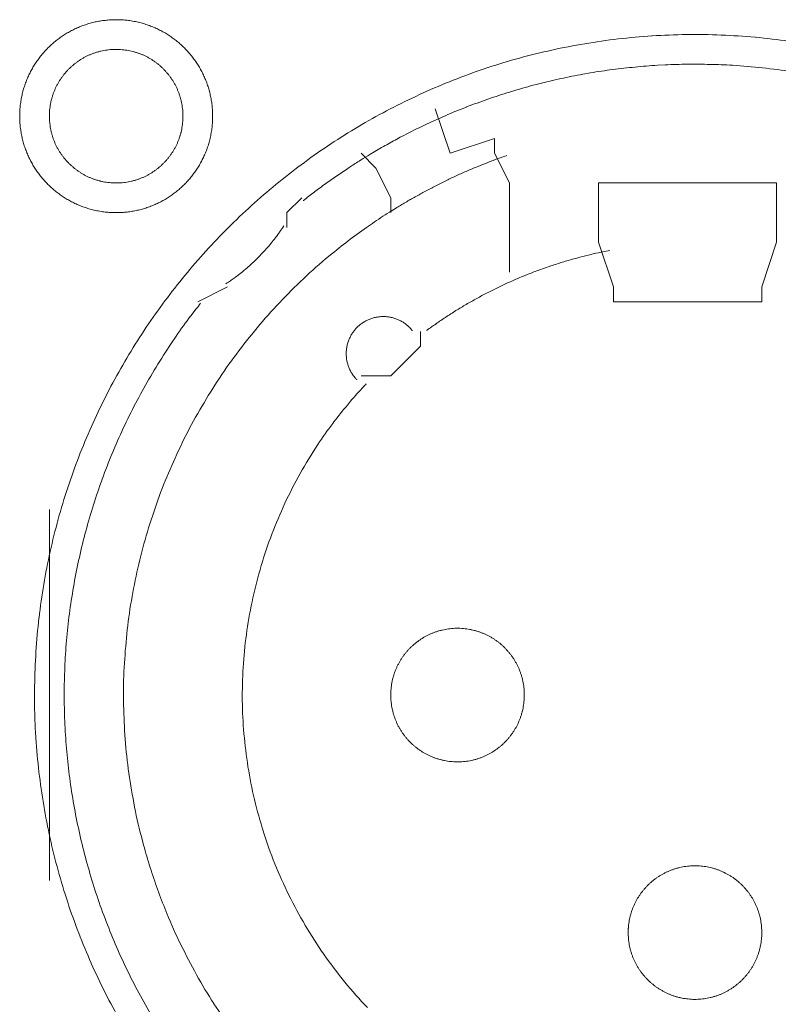
# Model space of a CAD drawing. Units: millimetres. Extents: x -560 to 1260, y -1157 to 1524.
# Drawn here: x 184 to 197, y -346 to -329 of the extents above; entities that cross this region are included whole.
import ezdxf

# ---------------------------------------------------------------- set-up
doc = ezdxf.new("R2010")
doc.units = ezdxf.units.MM
doc.header["$LTSCALE"] = 50.8
doc.layers.get('0').update_dxf_attribs({"lineweight": 0})
doc.layers.add('_U+30EC_U+30A4_U+30E4_U+30FC 1', color=7, linetype='Continuous', lineweight=0)

# ---------------------------------------------------------------- blocks, each defined once
blk = doc.blocks.new('グループ-5')
at = {"layer": '_U+30EC_U+30A4_U+30E4_U+30FC 1', "color": 0, "lineweight": 0}
for p, q in [((-124.971, -553.968), (-125.225, -553.714)), ((-124.717, -554.476), (-124.971, -553.968)), ((-124.717, -554.73), (-124.717, -554.476)), ((-120.907, -556), (-121.161, -555.238)), ((-118.113, -555.238), (-118.367, -556)), ((-127.511, -556), (-128.019, -556.254)), ((-120.907, -556.254), (-120.907, -556)), ((-130.559, -562.858), (-130.559, -559.81)), ((-130.559, -566.16), (-130.559, -562.858))]:
    blk.add_line(p, q, dxfattribs=at)
at = {"layer": '_U+30EC_U+30A4_U+30E4_U+30FC 1', "color": 0, "lineweight": 0, "flags": 128}
for points in [[(-131.067, -553.079), (-131.067, -553.085, 0.010252), (-131.065, -553.163, 0.013375), (-131.059, -553.241), (-131.059, -553.247, 0.013335), (-131.047, -553.334), (-131.047, -553.334, 0.01328), (-131.032, -553.42), (-131.032, -553.42, 0.013212), (-131.012, -553.504), (-131.012, -553.504, 0.013138), (-130.988, -553.587), (-130.988, -553.587, 0.013058), (-130.959, -553.667), (-130.959, -553.667, 0.012979), (-130.927, -553.746), (-130.927, -553.746, 0.012901), (-130.891, -553.823), (-130.89, -553.823, 0.012828), (-130.85, -553.897), (-130.85, -553.897, 0.012763), (-130.807, -553.969), (-130.807, -553.969, 0.012708), (-130.76, -554.039), (-130.76, -554.039, 0.012664), (-130.709, -554.106, 0.012628), (-130.655, -554.17, 0.012613), (-130.598, -554.232, 0.012612), (-130.538, -554.29, 0.012626), (-130.475, -554.346, 0.012647), (-130.41, -554.398), (-130.41, -554.398, 0.012684), (-130.341, -554.447), (-130.341, -554.447, 0.012734), (-130.271, -554.492), (-130.271, -554.492, 0.012794), (-130.197, -554.534), (-130.197, -554.534, 0.012863), (-130.122, -554.572), (-130.122, -554.572, 0.012939), (-130.044, -554.607), (-130.044, -554.607, 0.013018), (-129.964, -554.637), (-129.964, -554.637, 0.013097), (-129.883, -554.663), (-129.883, -554.663, 0.013177), (-129.799, -554.686), (-129.794, -554.687, 0.016567), (-129.698, -554.706), (-129.693, -554.707, 0.013321), (-129.605, -554.72, 0.013371), (-129.517, -554.727), (-129.517, -554.727, 0.013378), (-129.428, -554.73), (-129.427, -554.73, 0.013395), (-129.338, -554.728), (-129.337, -554.728, 0.013376), (-129.249, -554.722), (-129.249, -554.722, 0.013336), (-129.162, -554.711), (-129.161, -554.711, 0.01328), (-129.076, -554.695), (-129.075, -554.695, 0.013213), (-128.991, -554.675), (-128.991, -554.675, 0.013138), (-128.909, -554.651), (-128.909, -554.651, 0.013059), (-128.828, -554.623), (-128.828, -554.622, 0.012979), (-128.749, -554.59), (-128.749, -554.59, 0.012901), (-128.673, -554.554), (-128.672, -554.554, 0.012829), (-128.598, -554.514), (-128.598, -554.514, 0.012764), (-128.526, -554.47), (-128.526, -554.47, 0.012708), (-128.456, -554.423), (-128.456, -554.423, 0.012664), (-128.389, -554.372, 0.012628), (-128.325, -554.319, 0.012613), (-128.264, -554.262, 0.012612), (-128.205, -554.202, 0.012626), (-128.15, -554.139, 0.012647), (-128.097, -554.073), (-128.097, -554.073, 0.012684), (-128.049, -554.005), (-128.049, -554.005, 0.012734), (-128.003, -553.934), (-128.003, -553.934, 0.012794), (-127.961, -553.861), (-127.961, -553.861, 0.012863), (-127.923, -553.785), (-127.923, -553.785, 0.012938), (-127.889, -553.707), (-127.889, -553.707, 0.013017), (-127.858, -553.628), (-127.858, -553.628, 0.013097), (-127.832, -553.546), (-127.832, -553.546, 0.013177), (-127.81, -553.463), (-127.808, -553.457, 0.016566), (-127.789, -553.362), (-127.788, -553.356, 0.01332), (-127.776, -553.269, 0.013371), (-127.768, -553.181), (-127.768, -553.18, 0.013377), (-127.765, -553.091), (-127.765, -553.091, 0.013396), (-127.767, -553.001), (-127.767, -553.001, 0.013376), (-127.773, -552.912), (-127.773, -552.912, 0.013336), (-127.784, -552.825), (-127.784, -552.825, 0.01328), (-127.8, -552.739), (-127.8, -552.739, 0.013213), (-127.82, -552.655), (-127.82, -552.654, 0.013138), (-127.844, -552.572), (-127.844, -552.572, 0.013059), (-127.873, -552.491), (-127.873, -552.491, 0.012979), (-127.905, -552.413), (-127.905, -552.412, 0.012901), (-127.941, -552.336), (-127.941, -552.336, 0.012829), (-127.981, -552.262), (-127.981, -552.261, 0.012764), (-128.025, -552.189), (-128.025, -552.189, 0.012708), (-128.072, -552.12), (-128.072, -552.12, 0.012664), (-128.123, -552.053, 0.012628), (-128.177, -551.988, 0.012613), (-128.234, -551.927, 0.012612), (-128.294, -551.868, 0.012626), (-128.356, -551.813, 0.012646), (-128.422, -551.761), (-128.422, -551.761, 0.012684), (-128.49, -551.712), (-128.49, -551.712, 0.012734), (-128.561, -551.666), (-128.561, -551.666, 0.012794), (-128.634, -551.625), (-128.635, -551.625, 0.012863), (-128.71, -551.586), (-128.71, -551.586, 0.012938), (-128.788, -551.552), (-128.788, -551.552, 0.013017), (-128.867, -551.522), (-128.868, -551.522, 0.013097), (-128.949, -551.495), (-128.949, -551.495, 0.013177), (-129.032, -551.473), (-129.038, -551.472, 0.016566), (-129.134, -551.452), (-129.139, -551.451, 0.01332), (-129.226, -551.439, 0.013371), (-129.314, -551.431), (-129.315, -551.431, 0.013377), (-129.404, -551.428), (-129.405, -551.428, 0.013396), (-129.494, -551.43), (-129.494, -551.43, 0.013376), (-129.583, -551.437), (-129.583, -551.437, 0.013336), (-129.67, -551.448), (-129.671, -551.448, 0.01328), (-129.756, -551.463), (-129.756, -551.463, 0.013213), (-129.84, -551.483), (-129.841, -551.483, 0.013138), (-129.923, -551.508), (-129.923, -551.508, 0.013058), (-130.004, -551.536), (-130.004, -551.536, 0.012979), (-130.083, -551.568), (-130.083, -551.568, 0.012901), (-130.159, -551.605), (-130.159, -551.605, 0.012828), (-130.234, -551.645), (-130.234, -551.645, 0.012763), (-130.306, -551.688), (-130.306, -551.688, 0.012708), (-130.375, -551.735), (-130.375, -551.735, 0.012664), (-130.442, -551.786, 0.012628), (-130.507, -551.84, 0.012613), (-130.568, -551.897, 0.012612), (-130.627, -551.957, 0.012626), (-130.682, -552.02, 0.012647), (-130.734, -552.085), (-130.734, -552.085, 0.012685), (-130.783, -552.154), (-130.783, -552.154, 0.012734), (-130.829, -552.224), (-130.829, -552.224, 0.012795), (-130.871, -552.298), (-130.871, -552.298, 0.012864), (-130.909, -552.373), (-130.909, -552.373, 0.012939), (-130.943, -552.451), (-130.943, -552.451, 0.013019), (-130.974, -552.531), (-130.974, -552.531, 0.013099), (-131, -552.612), (-131, -552.612, 0.013176), (-131.022, -552.696), (-131.022, -552.696, 0.013248), (-131.04, -552.781), (-131.04, -552.781, 0.01331), (-131.053, -552.867), (-131.054, -552.868, 0.013364), (-131.062, -552.955), (-131.063, -552.961, 0.016733), (-131.067, -553.062), (-131.067, -553.067), (-131.067, -553.079)], [(-130.813, -562.984, 0.003203), (-130.812, -563.132), (-130.811, -563.243, 0.01286), (-130.797, -563.611), (-130.789, -563.723, 0.012836), (-130.737, -564.301), (-130.737, -564.303, 0.012793), (-130.656, -564.873), (-130.656, -564.875, 0.012739), (-130.547, -565.436), (-130.546, -565.437, 0.012675), (-130.41, -565.988), (-130.409, -565.989, 0.012605), (-130.246, -566.529), (-130.246, -566.53, 0.012532), (-130.057, -567.059), (-130.056, -567.06, 0.012459), (-129.842, -567.575), (-129.842, -567.576, 0.012387), (-129.603, -568.079), (-129.603, -568.08, 0.01232), (-129.34, -568.569)], [(-117.903, -551.796, 0.012816), (-118.477, -551.729), (-118.48, -551.729, 0.012853), (-119.062, -551.691), (-119.065, -551.691, 0.012839), (-119.654, -551.683), (-119.657, -551.683, 0.012857), (-120.243, -551.706), (-120.246, -551.706, 0.012836), (-120.824, -551.758), (-120.826, -551.758, 0.012793), (-121.396, -551.839), (-121.398, -551.839, 0.012739), (-121.959, -551.948), (-121.961, -551.949, 0.012675), (-122.511, -552.085), (-122.513, -552.085, 0.012605), (-123.052, -552.248), (-123.054, -552.249, 0.012532), (-123.582, -552.438), (-123.583, -552.438, 0.012459), (-124.099, -552.652), (-124.1, -552.653, 0.012387), (-124.602, -552.892), (-124.603, -552.892, 0.01232), (-125.092, -553.154), (-125.092, -553.155, 0.01226), (-125.567, -553.44), (-125.567, -553.44, 0.012208), (-126.026, -553.748), (-126.026, -553.748, 0.012167), (-126.469, -554.078, 0.01213), (-126.895, -554.428, 0.012115), (-127.303, -554.798, 0.012111), (-127.693, -555.188, 0.01212), (-128.063, -555.596, 0.012141), (-128.414, -556.022, 0.012167), (-128.743, -556.464), (-128.744, -556.464, 0.012208), (-129.052, -556.923), (-129.052, -556.923, 0.01226), (-129.338, -557.398), (-129.338, -557.398, 0.01232), (-129.601, -557.887), (-129.601, -557.888, 0.012387), (-129.84, -558.39), (-129.84, -558.391, 0.012459), (-130.055, -558.907), (-130.055, -558.908, 0.012532), (-130.244, -559.436), (-130.245, -559.437, 0.012605), (-130.408, -559.977), (-130.409, -559.978, 0.012675), (-130.545, -560.529), (-130.546, -560.531, 0.012739), (-130.655, -561.091), (-130.655, -561.093, 0.012793), (-130.736, -561.663), (-130.737, -561.665, 0.012835), (-130.789, -562.243), (-130.789, -562.246, 0.012856), (-130.812, -562.832), (-130.812, -562.834, 0.003206), (-130.813, -562.982, 0.003206)], [(-130.559, -553.079), (-130.559, -553.096, 0.02079), (-130.555, -553.171), (-130.554, -553.182, 0.011801), (-130.548, -553.235), (-130.548, -553.235, 0.01175), (-130.54, -553.288), (-130.54, -553.288, 0.011701), (-130.529, -553.34), (-130.529, -553.34, 0.011646), (-130.516, -553.391), (-130.516, -553.392, 0.011586), (-130.5, -553.442), (-130.5, -553.442, 0.011524), (-130.483, -553.491), (-130.483, -553.491, 0.011462), (-130.463, -553.539), (-130.463, -553.539, 0.011401), (-130.441, -553.586), (-130.441, -553.586, 0.011344), (-130.417, -553.632), (-130.417, -553.632, 0.011291), (-130.391, -553.676), (-130.391, -553.676, 0.011245), (-130.363, -553.72), (-130.363, -553.72, 0.011206), (-130.333, -553.761), (-130.333, -553.761, 0.011175), (-130.302, -553.802, 0.011151), (-130.268, -553.841, 0.01114), (-130.233, -553.878, 0.01114), (-130.197, -553.914, 0.011149), (-130.158, -553.948, 0.011168), (-130.119, -553.981, 0.011189), (-130.078, -554.011), (-130.078, -554.011, 0.011224), (-130.035, -554.04), (-130.035, -554.04, 0.011267), (-129.991, -554.067), (-129.991, -554.067, 0.011316), (-129.946, -554.092), (-129.946, -554.092, 0.011371), (-129.9, -554.115), (-129.9, -554.115, 0.01143), (-129.852, -554.136), (-129.852, -554.136, 0.011492), (-129.803, -554.155), (-129.803, -554.155, 0.011555), (-129.754, -554.172), (-129.75, -554.173, 0.014528), (-129.693, -554.188), (-129.69, -554.189, 0.011687), (-129.638, -554.201, 0.011738), (-129.586, -554.21), (-129.586, -554.21, 0.011779), (-129.532, -554.216), (-129.532, -554.216, 0.011816), (-129.478, -554.221), (-129.478, -554.221, 0.011814), (-129.423, -554.222), (-129.423, -554.222, 0.011825), (-129.368, -554.221), (-129.368, -554.221, 0.011818), (-129.314, -554.218), (-129.314, -554.218, 0.011789), (-129.26, -554.212), (-129.26, -554.212, 0.011749), (-129.207, -554.203), (-129.207, -554.203, 0.0117), (-129.155, -554.192), (-129.155, -554.192, 0.011645), (-129.104, -554.179), (-129.104, -554.179, 0.011585), (-129.054, -554.164), (-129.054, -554.164, 0.011523), (-129.005, -554.146), (-129.004, -554.146, 0.011461), (-128.956, -554.126), (-128.956, -554.126, 0.0114), (-128.909, -554.104), (-128.909, -554.104, 0.011343), (-128.864, -554.08), (-128.864, -554.08, 0.01129), (-128.819, -554.054), (-128.819, -554.054, 0.011244), (-128.776, -554.026), (-128.776, -554.026, 0.011205), (-128.734, -553.996), (-128.734, -553.996, 0.011175), (-128.693, -553.965, 0.01115), (-128.654, -553.932, 0.011139), (-128.617, -553.897, 0.011139), (-128.581, -553.86, 0.011148), (-128.547, -553.822, 0.011167), (-128.515, -553.782, 0.011189), (-128.484, -553.741), (-128.484, -553.741, 0.011224), (-128.455, -553.698), (-128.455, -553.698, 0.011266), (-128.428, -553.654), (-128.428, -553.654, 0.011316), (-128.403, -553.609), (-128.403, -553.609, 0.011371), (-128.38, -553.563), (-128.38, -553.563, 0.01143), (-128.359, -553.515), (-128.359, -553.515, 0.011492), (-128.34, -553.467), (-128.34, -553.467, 0.011555), (-128.324, -553.417), (-128.323, -553.414, 0.014528), (-128.307, -553.357), (-128.306, -553.354, 0.011687), (-128.295, -553.302, 0.011738), (-128.286, -553.249), (-128.286, -553.249, 0.011779), (-128.279, -553.196), (-128.279, -553.195, 0.011817), (-128.275, -553.141), (-128.275, -553.141, 0.011814), (-128.273, -553.087), (-128.273, -553.086, 0.011825), (-128.274, -553.031), (-128.274, -553.031, 0.011818), (-128.278, -552.977), (-128.278, -552.977, 0.011789), (-128.284, -552.923), (-128.284, -552.923, 0.011749), (-128.292, -552.87), (-128.292, -552.87, 0.0117), (-128.303, -552.818), (-128.303, -552.818, 0.011645), (-128.316, -552.767), (-128.316, -552.767, 0.011585), (-128.332, -552.717), (-128.332, -552.717, 0.011523), (-128.349, -552.668), (-128.349, -552.668, 0.011461), (-128.369, -552.62), (-128.369, -552.62, 0.0114), (-128.391, -552.573), (-128.391, -552.573, 0.011343), (-128.415, -552.527), (-128.415, -552.527, 0.011291), (-128.441, -552.482), (-128.441, -552.482, 0.011244), (-128.469, -552.439), (-128.469, -552.439, 0.011206), (-128.499, -552.397), (-128.499, -552.397, 0.011175), (-128.53, -552.357, 0.01115), (-128.564, -552.318, 0.01114), (-128.599, -552.28, 0.011139), (-128.635, -552.244, 0.011149), (-128.673, -552.21, 0.011168), (-128.713, -552.178, 0.01119), (-128.754, -552.147), (-128.754, -552.147, 0.011225), (-128.797, -552.118), (-128.797, -552.118, 0.011267), (-128.841, -552.091), (-128.841, -552.091, 0.011317), (-128.886, -552.066), (-128.886, -552.066, 0.011372), (-128.932, -552.043), (-128.932, -552.043, 0.011431), (-128.98, -552.022), (-128.98, -552.022, 0.011493), (-129.028, -552.004), (-129.029, -552.004, 0.011555), (-129.078, -551.987), (-129.078, -551.987, 0.011617), (-129.129, -551.973), (-129.129, -551.973, 0.011674), (-129.18, -551.961), (-129.181, -551.961, 0.011727), (-129.233, -551.951), (-129.233, -551.951, 0.011771), (-129.286, -551.944), (-129.286, -551.944, 0.011815), (-129.34, -551.939), (-129.344, -551.938, 0.014762), (-129.405, -551.936), (-129.409, -551.936, 0.011811), (-129.464, -551.937), (-129.464, -551.937, 0.011819), (-129.518, -551.941), (-129.518, -551.941, 0.011789), (-129.572, -551.947), (-129.572, -551.947, 0.011749), (-129.625, -551.955), (-129.625, -551.955, 0.011701), (-129.677, -551.966), (-129.677, -551.966, 0.011645), (-129.728, -551.979), (-129.728, -551.979, 0.011586), (-129.778, -551.995), (-129.778, -551.995, 0.011524), (-129.827, -552.013), (-129.827, -552.013, 0.011461), (-129.876, -552.032), (-129.876, -552.032, 0.011401), (-129.923, -552.054), (-129.923, -552.054, 0.011344), (-129.968, -552.078), (-129.968, -552.078, 0.011291), (-130.013, -552.104), (-130.013, -552.104, 0.011245), (-130.056, -552.132), (-130.056, -552.132, 0.011206), (-130.098, -552.162), (-130.098, -552.162, 0.011175), (-130.138, -552.193, 0.01115), (-130.177, -552.227, 0.01114), (-130.215, -552.262, 0.01114), (-130.251, -552.298, 0.011149), (-130.285, -552.337, 0.011168), (-130.317, -552.376, 0.01119), (-130.348, -552.417), (-130.348, -552.418, 0.011224), (-130.377, -552.46), (-130.377, -552.46, 0.011267), (-130.404, -552.504), (-130.404, -552.504, 0.011317), (-130.429, -552.549), (-130.429, -552.549, 0.011372), (-130.452, -552.595), (-130.452, -552.596, 0.011431), (-130.473, -552.643), (-130.473, -552.643, 0.011492), (-130.492, -552.692), (-130.492, -552.692, 0.011555), (-130.508, -552.741), (-130.508, -552.741, 0.011616), (-130.523, -552.792), (-130.523, -552.792, 0.011674), (-130.535, -552.844), (-130.535, -552.844, 0.011726), (-130.544, -552.896), (-130.544, -552.896, 0.011771), (-130.552, -552.949), (-130.552, -552.95, 0.01181), (-130.557, -553.003), (-130.557, -553.007, 0.014781), (-130.559, -553.068), (-130.559, -553.072), (-130.559, -553.079)], [(-117.781, -552.329, 0.011916), (-118.291, -552.259, 0.01189), (-118.803, -552.213), (-118.867, -552.209, 0.011882), (-119.252, -552.193, 0.00594), (-119.637, -552.191, 0.011881), (-120.022, -552.202), (-120.151, -552.209, 0.011891), (-120.535, -552.239, 0.005953), (-120.918, -552.282), (-120.918, -552.282, 0.011922), (-121.3, -552.339), (-121.427, -552.361, 0.011953), (-121.807, -552.437, 0.005991), (-122.184, -552.526), (-122.184, -552.526, 0.012011), (-122.558, -552.629), (-122.682, -552.666, 0.012055), (-123.053, -552.788, 0.006047), (-123.419, -552.922), (-123.42, -552.923, 0.012127), (-123.782, -553.071), (-123.783, -553.071, 0.006085), (-124.141, -553.233), (-124.141, -553.234, 0.0122), (-124.495, -553.41), (-124.553, -553.441, 0.006118), (-124.786, -553.567, 0.006128), (-125.016, -553.7), (-125.016, -553.7, 0.001533), (-125.073, -553.734, 0.001533)], [(-125.074, -553.735, 0.003888), (-125.224, -553.826), (-125.237, -553.834, 0.005651), (-125.41, -553.945), (-125.426, -553.956, 0.00565), (-125.629, -554.092, 0.00565), (-125.828, -554.232), (-125.829, -554.233, 0.00565), (-126.023, -554.376), (-126.024, -554.377, 0.005475), (-126.211, -554.522), (-126.214, -554.524)], [(-122.733, -553.753), (-122.742, -553.756, 0.005435), (-122.936, -553.826), (-122.939, -553.827, 0.005109), (-123.125, -553.899, 0.005107), (-123.31, -553.975, 0.005106), (-123.493, -554.054, 0.005106), (-123.675, -554.137, 0.005107), (-123.855, -554.224, 0.005108), (-124.033, -554.315, 0.00511), (-124.209, -554.409), (-124.212, -554.411, 0.005111), (-124.381, -554.506), (-124.383, -554.507, 0.004794), (-124.545, -554.602), (-124.55, -554.605)], [(-124.55, -554.605, 0.002517), (-124.635, -554.657), (-124.741, -554.722, 0.015124), (-125.031, -554.913), (-125.133, -554.984, 0.010051), (-125.449, -555.216, 0.010016), (-125.756, -555.46), (-125.831, -555.522, 0.019918), (-126.263, -555.911), (-126.265, -555.912, 0.009911), (-126.67, -556.323), (-126.671, -556.324, 0.019691), (-127.05, -556.756), (-127.051, -556.757, 0.009801), (-127.402, -557.209), (-127.402, -557.209, 0.019493), (-127.726, -557.68), (-127.726, -557.68, 0.009716), (-128.021, -558.168), (-128.021, -558.168, 0.019363), (-128.287, -558.671, 0.009668), (-128.523, -559.189, 0.019323), (-128.728, -559.719, 0.009674), (-128.902, -560.26), (-128.902, -560.261, 0.019389), (-129.045, -560.812, 0.009725), (-129.156, -561.371), (-129.156, -561.372, 0.019524), (-129.234, -561.938), (-129.234, -561.939, 0.009816), (-129.279, -562.51), (-129.279, -562.511, 0.019728), (-129.29, -563.087), (-129.29, -563.088, 0.00993), (-129.267, -563.665), (-129.266, -563.668, 0.019952), (-129.208, -564.247), (-129.208, -564.249, 0.010046), (-129.115, -564.827), (-129.114, -564.83, 0.020139), (-128.985, -565.408), (-128.959, -565.505, 0.010088), (-128.849, -565.886), (-128.849, -565.887, 0.010076), (-128.724, -566.262, 0.010048), (-128.584, -566.631), (-128.548, -566.722, 0.019992), (-128.309, -567.254), (-128.308, -567.257, 0.009949), (-128.04, -567.77), (-128.04, -567.771, 0.019765), (-127.743, -568.265), (-127.742, -568.266, 0.009836), (-127.418, -568.74)], [(-127.542, -555.951), (-127.531, -555.943, 0.007469), (-127.462, -555.897, 0.004585), (-127.395, -555.849), (-127.39, -555.846, 0.009161), (-127.315, -555.789), (-127.303, -555.78, 0.009146), (-127.205, -555.7, 0.009139), (-127.111, -555.618, 0.009136), (-127.02, -555.532, 0.009136), (-126.932, -555.443, 0.009139), (-126.847, -555.35, 0.009145), (-126.766, -555.255, 0.009149), (-126.688, -555.156), (-126.687, -555.155, 0.009159), (-126.614, -555.057), (-126.613, -555.055, 0.008598), (-126.547, -554.957), (-126.545, -554.954)], [(-125.138, -557.662, 0.002377), (-125.189, -557.716), (-125.252, -557.784, 0.014288), (-125.424, -557.98), (-125.459, -558.022, 0.009496), (-125.689, -558.312), (-125.71, -558.339, 0.018903), (-125.964, -558.698), (-126.004, -558.76, 0.018773), (-126.301, -559.255), (-126.302, -559.257, 0.018635), (-126.559, -559.769), (-126.559, -559.771, 0.018505), (-126.777, -560.298), (-126.777, -560.299, 0.018392), (-126.954, -560.839), (-126.954, -560.84, 0.018305), (-127.091, -561.391), (-127.091, -561.391, 0.018251), (-127.188, -561.95, 0.018233), (-127.243, -562.514, 0.018251), (-127.257, -563.08), (-127.257, -563.08, 0.018306), (-127.229, -563.647), (-127.229, -563.648, 0.018392), (-127.16, -564.212), (-127.16, -564.213, 0.018505), (-127.049, -564.773), (-127.048, -564.774, 0.018635), (-126.895, -565.327), (-126.895, -565.329, 0.018772), (-126.7, -565.872), (-126.699, -565.874, 0.01891), (-126.461, -566.405), (-126.46, -566.408, 0.019005), (-126.18, -566.925), (-126.179, -566.928, 0.019053), (-125.858, -567.426), (-125.856, -567.429, 0.018993), (-125.502, -567.896), (-125.501, -567.898, 0.018874), (-125.116, -568.333)], [(-120.966, -555.376, 0.003379), (-121.093, -555.402), (-121.118, -555.407, 0.008335), (-121.295, -555.446), (-121.332, -555.456, 0.006659), (-121.532, -555.507, 0.00665), (-121.73, -555.563, 0.006645), (-121.927, -555.625, 0.006642), (-122.122, -555.692, 0.006639), (-122.315, -555.764, 0.006638), (-122.505, -555.841, 0.006638), (-122.694, -555.923, 0.006639), (-122.88, -556.01, 0.006641), (-123.064, -556.102, 0.006645), (-123.246, -556.199, 0.00665), (-123.425, -556.3, 0.006656), (-123.602, -556.407, 0.006659), (-123.775, -556.518), (-123.781, -556.522, 0.006667), (-123.941, -556.631), (-123.946, -556.634, 0.00584), (-124.094, -556.74), (-124.104, -556.747)], [(-127.97, -556.28, 0.002781), (-128.045, -556.376), (-128.138, -556.496, 0.016753), (-128.388, -556.841), (-128.473, -556.968, 0.011138), (-128.732, -557.372), (-128.733, -557.374, 0.011095), (-128.972, -557.786), (-128.972, -557.787, 0.011051), (-129.192, -558.207), (-129.192, -558.208, 0.011002), (-129.392, -558.635), (-129.392, -558.636, 0.010952), (-129.572, -559.069), (-129.572, -559.07, 0.0109), (-129.732, -559.509), (-129.732, -559.51, 0.010849), (-129.872, -559.954), (-129.873, -559.954, 0.0108), (-129.993, -560.403), (-129.993, -560.403, 0.010754), (-130.094, -560.855), (-130.094, -560.855, 0.010713), (-130.175, -561.31), (-130.175, -561.31, 0.010677), (-130.237, -561.767), (-130.237, -561.768, 0.010647), (-130.279, -562.226, 0.01062), (-130.301, -562.686, 0.010606), (-130.304, -563.146, 0.0106), (-130.287, -563.606, 0.010602), (-130.251, -564.064, 0.010612), (-130.195, -564.521, 0.010629), (-130.12, -564.975, 0.010647), (-130.026, -565.426), (-130.026, -565.426, 0.010677), (-129.913, -565.873), (-129.912, -565.873, 0.010713), (-129.78, -566.316), (-129.78, -566.316, 0.010754), (-129.628, -566.753), (-129.627, -566.754, 0.0108), (-129.456, -567.185), (-129.456, -567.186, 0.010849), (-129.266, -567.611), (-129.265, -567.611, 0.0109), (-129.056, -568.029), (-129.056, -568.03, 0.010952), (-128.828, -568.44)], [(-124.346, -556.749), (-124.348, -556.746, 0.014368), (-124.371, -556.72), (-124.371, -556.719, 0.012685), (-124.393, -556.696), (-124.393, -556.696, 0.012631), (-124.417, -556.674), (-124.417, -556.674, 0.012578), (-124.441, -556.653), (-124.441, -556.653, 0.012526), (-124.466, -556.633), (-124.466, -556.633, 0.012479), (-124.492, -556.615), (-124.492, -556.615, 0.012438), (-124.518, -556.598), (-124.518, -556.598, 0.012404), (-124.546, -556.583), (-124.546, -556.583, 0.012379), (-124.574, -556.569, 0.012358), (-124.603, -556.556, 0.012356), (-124.632, -556.545, 0.012363), (-124.662, -556.535, 0.012374), (-124.692, -556.527), (-124.692, -556.527, 0.012398), (-124.723, -556.52), (-124.723, -556.52, 0.01243), (-124.754, -556.515), (-124.754, -556.515, 0.012471), (-124.786, -556.511), (-124.786, -556.511, 0.012517), (-124.817, -556.509), (-124.817, -556.509, 0.012568), (-124.849, -556.508), (-124.849, -556.508, 0.012621), (-124.881, -556.509), (-124.881, -556.509, 0.012677), (-124.913, -556.512), (-124.917, -556.512, 0.012709), (-124.941, -556.516, 0.00643), (-124.965, -556.52), (-124.966, -556.52, 0.014334), (-124.992, -556.526), (-124.997, -556.527, 0.012688), (-125.028, -556.535), (-125.028, -556.535, 0.012634), (-125.058, -556.546), (-125.058, -556.546, 0.012581), (-125.088, -556.557), (-125.088, -556.557, 0.012529), (-125.117, -556.57), (-125.117, -556.57, 0.012482), (-125.145, -556.584), (-125.145, -556.584, 0.01244), (-125.173, -556.6), (-125.173, -556.6, 0.012406), (-125.199, -556.617), (-125.199, -556.617, 0.01238), (-125.225, -556.635, 0.01236), (-125.25, -556.655, 0.012357), (-125.273, -556.675, 0.012364), (-125.296, -556.697, 0.012374), (-125.318, -556.72), (-125.318, -556.72, 0.012398), (-125.338, -556.744), (-125.338, -556.744, 0.01243), (-125.357, -556.769), (-125.357, -556.769, 0.012469), (-125.375, -556.795), (-125.375, -556.795, 0.012515), (-125.392, -556.822), (-125.392, -556.822, 0.012566), (-125.407, -556.85), (-125.407, -556.85, 0.012619), (-125.421, -556.879), (-125.421, -556.879, 0.012674), (-125.434, -556.908), (-125.434, -556.908, 0.012717), (-125.445, -556.939), (-125.446, -556.94, 0.014387), (-125.456, -556.973), (-125.456, -556.974, 0.012712), (-125.464, -557.005), (-125.464, -557.005, 0.012663), (-125.47, -557.037), (-125.47, -557.037, 0.012609), (-125.475, -557.068), (-125.475, -557.068, 0.012556), (-125.478, -557.1), (-125.478, -557.1, 0.012506), (-125.479, -557.132), (-125.479, -557.132, 0.012461), (-125.479, -557.163), (-125.479, -557.163, 0.012423), (-125.477, -557.195), (-125.477, -557.195, 0.012393), (-125.474, -557.226, 0.012366), (-125.469, -557.257, 0.012358), (-125.462, -557.288, 0.01236), (-125.454, -557.318, 0.012373), (-125.445, -557.348, 0.012387), (-125.434, -557.378), (-125.434, -557.378, 0.012415), (-125.422, -557.407), (-125.422, -557.407, 0.012451), (-125.408, -557.435), (-125.408, -557.435, 0.012495), (-125.393, -557.463), (-125.393, -557.463, 0.012544), (-125.376, -557.49), (-125.376, -557.49, 0.012596), (-125.358, -557.516), (-125.358, -557.516, 0.012651), (-125.338, -557.542), (-125.338, -557.543, 0.012703), (-125.318, -557.566), (-125.317, -557.567, 0.011153), (-125.298, -557.587), (-125.296, -557.589)], [(-124.717, -562.985), (-124.717, -563.002, 0.02079), (-124.713, -563.077), (-124.712, -563.088, 0.011801), (-124.706, -563.141), (-124.706, -563.141, 0.01175), (-124.698, -563.194), (-124.698, -563.194, 0.011701), (-124.687, -563.246), (-124.687, -563.246, 0.011646), (-124.674, -563.297), (-124.674, -563.297, 0.011586), (-124.658, -563.348), (-124.658, -563.348, 0.011524), (-124.641, -563.397), (-124.641, -563.397, 0.011462), (-124.621, -563.445), (-124.621, -563.445, 0.011401), (-124.599, -563.492), (-124.599, -563.492, 0.011344), (-124.575, -563.538), (-124.575, -563.538, 0.011291), (-124.549, -563.582), (-124.549, -563.582, 0.011245), (-124.521, -563.626), (-124.521, -563.626, 0.011206), (-124.491, -563.667), (-124.491, -563.667, 0.011175), (-124.46, -563.708, 0.011151), (-124.426, -563.747, 0.01114), (-124.391, -563.784, 0.01114), (-124.355, -563.82, 0.011149), (-124.316, -563.854, 0.011168), (-124.277, -563.887, 0.011189), (-124.236, -563.917), (-124.236, -563.917, 0.011224), (-124.193, -563.946), (-124.193, -563.946, 0.011267), (-124.149, -563.973), (-124.149, -563.973, 0.011316), (-124.104, -563.998), (-124.104, -563.998, 0.011371), (-124.058, -564.021), (-124.058, -564.021, 0.01143), (-124.01, -564.042), (-124.01, -564.042, 0.011492), (-123.961, -564.061), (-123.961, -564.061, 0.011555), (-123.912, -564.078), (-123.908, -564.079, 0.014528), (-123.851, -564.094), (-123.848, -564.095, 0.011687), (-123.796, -564.107, 0.011738), (-123.744, -564.116), (-123.744, -564.116, 0.011779), (-123.69, -564.122), (-123.69, -564.122, 0.011816), (-123.636, -564.127), (-123.636, -564.127, 0.011814), (-123.581, -564.128), (-123.581, -564.128, 0.011825), (-123.526, -564.127), (-123.526, -564.127, 0.011818), (-123.472, -564.124), (-123.472, -564.124, 0.011789), (-123.418, -564.118), (-123.418, -564.118, 0.011749), (-123.365, -564.109), (-123.365, -564.109, 0.0117), (-123.313, -564.098), (-123.313, -564.098, 0.011645), (-123.262, -564.085), (-123.262, -564.085, 0.011585), (-123.212, -564.07), (-123.212, -564.07, 0.011523), (-123.163, -564.052), (-123.162, -564.052, 0.011461), (-123.114, -564.032), (-123.114, -564.032, 0.0114), (-123.067, -564.01), (-123.067, -564.01, 0.011343), (-123.022, -563.986), (-123.022, -563.986, 0.01129), (-122.977, -563.96), (-122.977, -563.96, 0.011244), (-122.934, -563.932), (-122.934, -563.932, 0.011205), (-122.892, -563.902), (-122.892, -563.902, 0.011175), (-122.851, -563.871, 0.01115), (-122.812, -563.838, 0.011139), (-122.775, -563.803, 0.011139), (-122.739, -563.766, 0.011148), (-122.705, -563.728, 0.011167), (-122.673, -563.688, 0.011189), (-122.642, -563.647), (-122.642, -563.647, 0.011224), (-122.613, -563.604), (-122.613, -563.604, 0.011266), (-122.586, -563.56), (-122.586, -563.56, 0.011316), (-122.561, -563.515), (-122.561, -563.515, 0.011371), (-122.538, -563.469), (-122.538, -563.469, 0.01143), (-122.517, -563.421), (-122.517, -563.421, 0.011492), (-122.498, -563.373), (-122.498, -563.373, 0.011555), (-122.482, -563.323), (-122.481, -563.32, 0.014528), (-122.465, -563.263), (-122.464, -563.26, 0.011687), (-122.453, -563.208, 0.011738), (-122.444, -563.155), (-122.443, -563.155, 0.011779), (-122.437, -563.102), (-122.437, -563.101, 0.011817), (-122.433, -563.047), (-122.433, -563.047, 0.011814), (-122.431, -562.992), (-122.431, -562.992, 0.011825), (-122.432, -562.937), (-122.432, -562.937, 0.011818), (-122.435, -562.883), (-122.436, -562.883, 0.011789), (-122.442, -562.829), (-122.442, -562.829, 0.011749), (-122.45, -562.776), (-122.45, -562.776, 0.0117), (-122.461, -562.724), (-122.461, -562.724, 0.011645), (-122.474, -562.673), (-122.474, -562.673, 0.011585), (-122.49, -562.623), (-122.49, -562.623, 0.011523), (-122.507, -562.574), (-122.507, -562.574, 0.011461), (-122.527, -562.526), (-122.527, -562.526, 0.0114), (-122.549, -562.479), (-122.549, -562.479, 0.011343), (-122.573, -562.433), (-122.573, -562.433, 0.011291), (-122.599, -562.388), (-122.599, -562.388, 0.011244), (-122.627, -562.345), (-122.627, -562.345, 0.011206), (-122.657, -562.303), (-122.657, -562.303, 0.011175), (-122.688, -562.263, 0.01115), (-122.722, -562.224, 0.01114), (-122.757, -562.186, 0.011139), (-122.793, -562.15, 0.011149), (-122.831, -562.116, 0.011168), (-122.871, -562.084, 0.01119), (-122.912, -562.053), (-122.912, -562.053, 0.011225), (-122.955, -562.024), (-122.955, -562.024, 0.011267), (-122.999, -561.997), (-122.999, -561.997, 0.011317), (-123.044, -561.972), (-123.044, -561.972, 0.011372), (-123.09, -561.949), (-123.09, -561.949, 0.011431), (-123.138, -561.928), (-123.138, -561.928, 0.011493), (-123.186, -561.91), (-123.187, -561.91, 0.011555), (-123.236, -561.893), (-123.236, -561.893, 0.011617), (-123.287, -561.879), (-123.287, -561.879, 0.011674), (-123.338, -561.867), (-123.339, -561.866, 0.011727), (-123.391, -561.857), (-123.391, -561.857, 0.011771), (-123.444, -561.85), (-123.444, -561.85, 0.011815), (-123.498, -561.845), (-123.502, -561.844, 0.014762), (-123.563, -561.842), (-123.567, -561.842, 0.011811), (-123.622, -561.843), (-123.622, -561.843, 0.011819), (-123.676, -561.847), (-123.676, -561.847, 0.011789), (-123.73, -561.853), (-123.73, -561.853, 0.011749), (-123.783, -561.861), (-123.783, -561.861, 0.011701), (-123.835, -561.872), (-123.835, -561.872, 0.011645), (-123.886, -561.885), (-123.886, -561.885, 0.011586), (-123.936, -561.901), (-123.936, -561.901, 0.011524), (-123.985, -561.918), (-123.985, -561.919, 0.011461), (-124.033, -561.938), (-124.034, -561.938, 0.011401), (-124.08, -561.96), (-124.081, -561.96, 0.011344), (-124.126, -561.984), (-124.126, -561.984, 0.011291), (-124.171, -562.01), (-124.171, -562.01, 0.011245), (-124.214, -562.038), (-124.214, -562.038, 0.011206), (-124.256, -562.068), (-124.256, -562.068, 0.011175), (-124.296, -562.099, 0.01115), (-124.335, -562.133, 0.01114), (-124.373, -562.168, 0.01114), (-124.409, -562.204, 0.011149), (-124.443, -562.243, 0.011168), (-124.475, -562.282, 0.01119), (-124.506, -562.323), (-124.506, -562.323, 0.011224), (-124.535, -562.366), (-124.535, -562.366, 0.011267), (-124.562, -562.41), (-124.562, -562.41, 0.011317), (-124.587, -562.455), (-124.587, -562.455, 0.011372), (-124.61, -562.501), (-124.61, -562.502, 0.011431), (-124.631, -562.549), (-124.631, -562.549, 0.011492), (-124.65, -562.598), (-124.65, -562.598, 0.011555), (-124.666, -562.647), (-124.666, -562.647, 0.011616), (-124.681, -562.698), (-124.681, -562.698, 0.011674), (-124.693, -562.75), (-124.693, -562.75, 0.011726), (-124.702, -562.802), (-124.702, -562.802, 0.011771), (-124.71, -562.855), (-124.71, -562.856, 0.01181), (-124.714, -562.909), (-124.715, -562.913, 0.014781), (-124.717, -562.974), (-124.717, -562.978), (-124.717, -562.985)], [(-120.653, -567.049), (-120.653, -567.066, 0.02079), (-120.649, -567.141), (-120.648, -567.152, 0.011801), (-120.642, -567.205), (-120.642, -567.205, 0.01175), (-120.634, -567.258), (-120.634, -567.258, 0.011701), (-120.623, -567.31), (-120.623, -567.31, 0.011646), (-120.61, -567.361), (-120.61, -567.361, 0.011586), (-120.594, -567.412), (-120.594, -567.412, 0.011524), (-120.577, -567.461), (-120.577, -567.461, 0.011462), (-120.557, -567.509), (-120.557, -567.509, 0.011401), (-120.535, -567.556), (-120.535, -567.556, 0.011344), (-120.511, -567.602), (-120.511, -567.602, 0.011291), (-120.485, -567.646), (-120.485, -567.646, 0.011245), (-120.457, -567.69), (-120.457, -567.69, 0.011206), (-120.427, -567.731), (-120.427, -567.731, 0.011175), (-120.396, -567.772, 0.011151), (-120.362, -567.811, 0.01114), (-120.327, -567.848, 0.01114), (-120.291, -567.884, 0.011149), (-120.252, -567.918, 0.011168), (-120.213, -567.951, 0.011189), (-120.172, -567.981), (-120.172, -567.981, 0.011224), (-120.129, -568.01), (-120.129, -568.01, 0.011267), (-120.085, -568.037), (-120.085, -568.037, 0.011316), (-120.04, -568.062), (-120.04, -568.062, 0.011371), (-119.994, -568.085), (-119.994, -568.085, 0.01143), (-119.946, -568.106), (-119.946, -568.106, 0.011492), (-119.897, -568.125), (-119.897, -568.125, 0.011555), (-119.848, -568.142), (-119.844, -568.143, 0.014528), (-119.787, -568.158), (-119.784, -568.159, 0.011687), (-119.732, -568.171, 0.011738), (-119.68, -568.18), (-119.68, -568.18, 0.011779), (-119.626, -568.186), (-119.626, -568.186, 0.011816), (-119.572, -568.191), (-119.572, -568.191, 0.011814), (-119.517, -568.192), (-119.517, -568.192, 0.011825), (-119.462, -568.191), (-119.462, -568.191, 0.011818), (-119.408, -568.188), (-119.408, -568.188, 0.011789), (-119.354, -568.182), (-119.354, -568.182, 0.011749), (-119.301, -568.173), (-119.301, -568.173, 0.0117), (-119.249, -568.162), (-119.249, -568.162, 0.011645), (-119.198, -568.149), (-119.198, -568.149, 0.011585), (-119.148, -568.134), (-119.148, -568.134, 0.011523), (-119.098, -568.116), (-119.098, -568.116, 0.011461), (-119.05, -568.096), (-119.05, -568.096, 0.0114), (-119.003, -568.074), (-119.003, -568.074, 0.011343), (-118.958, -568.05), (-118.958, -568.05, 0.01129), (-118.913, -568.024), (-118.913, -568.024, 0.011244), (-118.87, -567.996), (-118.87, -567.996, 0.011205), (-118.828, -567.966), (-118.828, -567.966, 0.011175), (-118.787, -567.935, 0.01115), (-118.748, -567.902, 0.011139), (-118.711, -567.867, 0.011139), (-118.675, -567.83, 0.011148), (-118.641, -567.792, 0.011167), (-118.609, -567.752, 0.011189), (-118.578, -567.711), (-118.578, -567.711, 0.011224), (-118.549, -567.668), (-118.549, -567.668, 0.011266), (-118.522, -567.624), (-118.522, -567.624, 0.011316), (-118.497, -567.579), (-118.497, -567.579, 0.011371), (-118.474, -567.533), (-118.474, -567.533, 0.01143), (-118.453, -567.485), (-118.453, -567.485, 0.011492), (-118.434, -567.437), (-118.434, -567.437, 0.011555), (-118.418, -567.387), (-118.417, -567.384, 0.014528), (-118.401, -567.327), (-118.4, -567.324, 0.011687), (-118.389, -567.272, 0.011738), (-118.38, -567.219), (-118.379, -567.219, 0.011779), (-118.373, -567.166), (-118.373, -567.165, 0.011817), (-118.369, -567.111), (-118.369, -567.111, 0.011814), (-118.367, -567.056), (-118.367, -567.056, 0.011825), (-118.368, -567.001), (-118.368, -567.001, 0.011818), (-118.371, -566.947), (-118.371, -566.947, 0.011789), (-118.378, -566.893), (-118.378, -566.893, 0.011749), (-118.386, -566.84), (-118.386, -566.84, 0.0117), (-118.397, -566.788), (-118.397, -566.788, 0.011645), (-118.41, -566.737), (-118.41, -566.737, 0.011585), (-118.426, -566.687), (-118.426, -566.687, 0.011523), (-118.443, -566.638), (-118.443, -566.638, 0.011461), (-118.463, -566.59), (-118.463, -566.59, 0.0114), (-118.485, -566.543), (-118.485, -566.543, 0.011343), (-118.509, -566.497), (-118.509, -566.497, 0.011291), (-118.535, -566.452), (-118.535, -566.452, 0.011244), (-118.563, -566.409), (-118.563, -566.409, 0.011206), (-118.593, -566.367), (-118.593, -566.367, 0.011175), (-118.624, -566.327, 0.01115), (-118.658, -566.288, 0.01114), (-118.693, -566.25, 0.011139), (-118.729, -566.214, 0.011149), (-118.767, -566.18, 0.011168), (-118.807, -566.148, 0.01119), (-118.848, -566.117), (-118.848, -566.117, 0.011225), (-118.891, -566.088), (-118.891, -566.088, 0.011267), (-118.935, -566.061), (-118.935, -566.061, 0.011317), (-118.98, -566.036), (-118.98, -566.036, 0.011372), (-119.026, -566.013), (-119.026, -566.013, 0.011431), (-119.074, -565.992), (-119.074, -565.992, 0.011493), (-119.122, -565.974), (-119.123, -565.974, 0.011555), (-119.172, -565.957), (-119.172, -565.957, 0.011617), (-119.223, -565.943), (-119.223, -565.943, 0.011674), (-119.274, -565.931), (-119.275, -565.931, 0.011727), (-119.327, -565.921), (-119.327, -565.921, 0.011771), (-119.38, -565.914), (-119.38, -565.914, 0.011815), (-119.434, -565.909), (-119.438, -565.908, 0.014762), (-119.499, -565.906), (-119.503, -565.906, 0.011811), (-119.558, -565.907), (-119.558, -565.907, 0.011819), (-119.612, -565.911), (-119.612, -565.911, 0.011789), (-119.666, -565.917), (-119.666, -565.917, 0.011749), (-119.719, -565.925), (-119.719, -565.925, 0.011701), (-119.771, -565.936), (-119.771, -565.936, 0.011645), (-119.822, -565.949), (-119.822, -565.949, 0.011586), (-119.872, -565.965), (-119.872, -565.965, 0.011524), (-119.921, -565.983), (-119.921, -565.983, 0.011461), (-119.969, -566.002), (-119.97, -566.002, 0.011401), (-120.016, -566.024), (-120.017, -566.024, 0.011344), (-120.062, -566.048), (-120.062, -566.048, 0.011291), (-120.107, -566.074), (-120.107, -566.074, 0.011245), (-120.15, -566.102), (-120.15, -566.102, 0.011206), (-120.192, -566.132), (-120.192, -566.132, 0.011175), (-120.232, -566.163, 0.01115), (-120.271, -566.197, 0.01114), (-120.309, -566.232, 0.01114), (-120.345, -566.268, 0.011149), (-120.379, -566.307, 0.011168), (-120.411, -566.346, 0.01119), (-120.442, -566.387), (-120.442, -566.387, 0.011224), (-120.471, -566.43), (-120.471, -566.43, 0.011267), (-120.498, -566.474), (-120.498, -566.474, 0.011317), (-120.523, -566.519), (-120.523, -566.519, 0.011372), (-120.546, -566.565), (-120.546, -566.566, 0.011431), (-120.567, -566.613), (-120.567, -566.613, 0.011492), (-120.586, -566.662), (-120.586, -566.662, 0.011555), (-120.602, -566.711), (-120.602, -566.711, 0.011616), (-120.617, -566.762), (-120.617, -566.762, 0.011674), (-120.629, -566.814), (-120.629, -566.814, 0.011726), (-120.638, -566.866), (-120.638, -566.866, 0.011771), (-120.646, -566.919), (-120.646, -566.92, 0.01181), (-120.65, -566.973), (-120.651, -566.977, 0.014781), (-120.653, -567.038), (-120.653, -567.042), (-120.653, -567.049)]]:
    blk.add_lwpolyline(points, format="xyb", dxfattribs=at)
for points in [[(-122.939, -553.714), (-122.939, -553.46), (-123.701, -553.714), (-123.955, -552.952)], [(-122.685, -555.746), (-122.685, -554.222), (-122.939, -553.714)], [(-121.161, -554.222), (-121.161, -554.984), (-121.161, -555.238)], [(-118.113, -555.238), (-118.113, -554.984), (-118.113, -554.222), (-121.161, -554.222)], [(-126.241, -554.476), (-126.495, -554.73), (-126.495, -554.984)], [(-118.367, -556), (-118.367, -556.254), (-120.907, -556.254)], [(-124.209, -556.762), (-124.209, -557.016), (-124.463, -557.27), (-124.717, -557.524), (-124.971, -557.524), (-125.225, -557.524)]]:
    blk.add_lwpolyline(points, dxfattribs=at)

msp = doc.modelspace()

# ---------------------------------------------------------------- block references
at = {"color": 0}
msp.add_blockref('グループ-5', (314.992, 222.758), dxfattribs=at)

doc.saveas('drawing.dxf')
